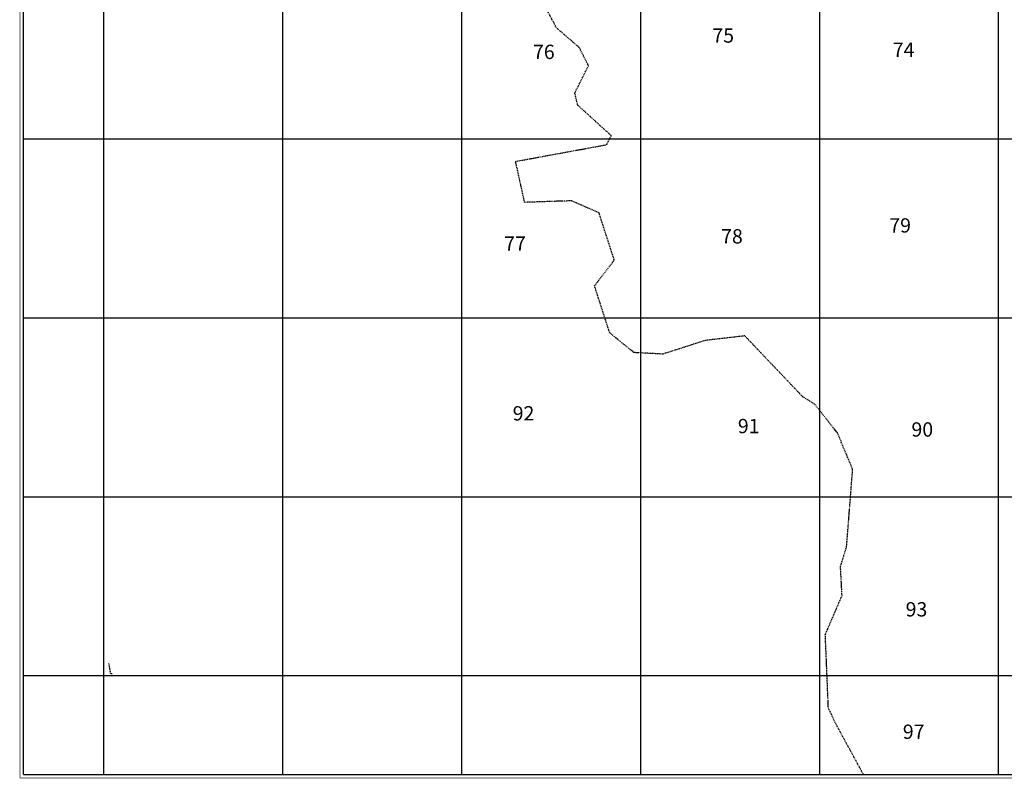
# Model space of a CAD drawing. Extents: x 543543 to 1095245, y 1772620 to 3549521.
# Drawn here: x 552146 to 553522, y 1772620 to 1773680 of the extents above; entities that cross this region are included whole.
import ezdxf
from ezdxf.enums import TextEntityAlignment as Align

# ---------------------------------------------------------------- set-up
doc = ezdxf.new("R2010")
doc.units = 0
doc.header["$LTSCALE"] = 0.25
doc.header["$MEASUREMENT"] = 0
doc.linetypes.add('XA', pattern=[9.001, 5, -2, 0.001, -2])
doc.layers.get('0').update_dxf_attribs({"linetype": 'CONTINUOUS'})
doc.layers.add('RANHGIOI', color=1, linetype='CONTINUOUS')
doc.styles.add('VNROMANS', font='vnromans')

msp = doc.modelspace()

# ---------------------------------------------------------------- linework, layer by layer
for p, q in [((552151.48386, 1772625.69044), (552151.48386, 1775641.1886)), ((552263.2083, 1775641.1886), (552263.2083, 1772625.69044)), ((552513.2083, 1775641.1886), (552513.2083, 1772625.69044)), ((552763.2083, 1775641.1886), (552763.2083, 1772625.69044)), ((553013.2083, 1775641.1886), (553013.2083, 1772625.69044)), ((553263.2083, 1775641.1886), (553263.2083, 1772625.69044)), ((553513.2083, 1775641.1886), (553513.2083, 1772625.69044)), ((552151.48386, 1773513.72708), (555083.58542, 1773513.72708)), ((552151.48386, 1773263.72708), (555083.58542, 1773263.72708)), ((552151.48386, 1773013.72708), (555083.58542, 1773013.72708)), ((552151.48386, 1772763.72708), (555083.58542, 1772763.72708)), ((552151.48386, 1772625.69044), (555083.58542, 1772625.69044))]:
    msp.add_line(p, q)
at = {"const_width": 1}
for points in [[(552146.48386, 1772620.69044), (552146.48386, 1775646.1886)], [(555088.58542, 1772620.69044), (552146.48386, 1772620.69044)]]:
    msp.add_lwpolyline(points, dxfattribs=at)
at = {"layer": 'RANHGIOI', "linetype": 'XA'}
for p, q in [((552896.0252, 1773668.83605), (552881.17327, 1773696.39965)), ((552927.85082, 1773641.27246), (552896.0252, 1773668.83605)), ((552940.58107, 1773615.82916), (552927.85082, 1773641.27246)), ((552921.48568, 1773577.66416), (552940.58107, 1773615.82916)), ((552925.7291, 1773560.70197), (552921.48568, 1773577.66416)), ((552972.40669, 1773518.29645), (552925.7291, 1773560.70197)), ((552838.73913, 1773482.25175), (552966.04155, 1773505.57477)), ((552966.04155, 1773505.57477), (552972.40669, 1773518.29645)), ((552851.46937, 1773425.00428), (552838.73913, 1773482.25175)), ((552917.24231, 1773427.12456), (552851.46937, 1773425.00428)), ((552955.43303, 1773410.16236), (552917.24231, 1773427.12456)), ((552976.6501, 1773344.43379), (552955.43303, 1773410.16236)), ((552949.06789, 1773308.3891), (552976.6501, 1773344.43379)), ((552970.28496, 1773242.66053), (552949.06789, 1773308.3891)), ((553004.23228, 1773215.09693), (552970.28496, 1773242.66053)), ((553103.95253, 1773232.05913), (553044.54469, 1773212.97666)), ((553159.11691, 1773238.41996), (553103.95253, 1773232.05913)), ((553239.74177, 1773153.60892), (553159.11691, 1773238.41996)), ((553044.54469, 1773212.97666), (553004.23228, 1773215.09693)), ((553256.71543, 1773143.00754), (553239.74177, 1773153.60892)), ((553288.54105, 1773102.72227), (553256.71543, 1773143.00754)), ((553309.75812, 1773051.83566), (553288.54105, 1773102.72227)), ((553301.2713, 1772943.70157), (553309.75812, 1773051.83566)), ((553292.78447, 1772916.13797), (553301.2713, 1772943.70157)), ((553294.90619, 1772875.85273), (553292.78447, 1772916.13797)), ((553271.5674, 1772820.72553), (553294.90619, 1772875.85273)), ((553275.81081, 1772718.95227), (553271.5674, 1772820.72553)), ((552273.09449, 1772766.27339), (552270.62449, 1772780.67202)), ((552275.1528, 1772766.27339), (552273.09449, 1772766.27339)), ((553284.29764, 1772699.8698), (553275.81081, 1772718.95227))]:
    msp.add_line(p, q, dxfattribs=at)
msp.add_lwpolyline([(553324.71416, 1772625.69044), (553284.29764, 1772699.8698)], dxfattribs=at)

# ---------------------------------------------------------------- texts
at = {"style": 'VNROMANS'}
for s, p in [('75', (553128.90565, 1773658.15978)), ('76', (552878.31927, 1773635.31627)), ('74', (553380.94355, 1773638.22522)), ('78', (553141.1174, 1773377.55701)), ('77', (552838.0476, 1773367.49413)), ('92', (552849.91633, 1773130.21651)), ('91', (553164.52243, 1773112.4205)), ('90', (553407.04982, 1773107.66591)), ('93', (553398.93785, 1772856.33795)), ('97', (553394.98236, 1772685.26145))]:
    msp.add_text(s, height=20, dxfattribs=at).set_placement(p, align=Align.MIDDLE_CENTER)
msp.add_text('79', height=20, dxfattribs=at).set_placement((553376.07697, 1773390.19396), align=Align.MIDDLE)

doc.saveas('drawing.dxf')
